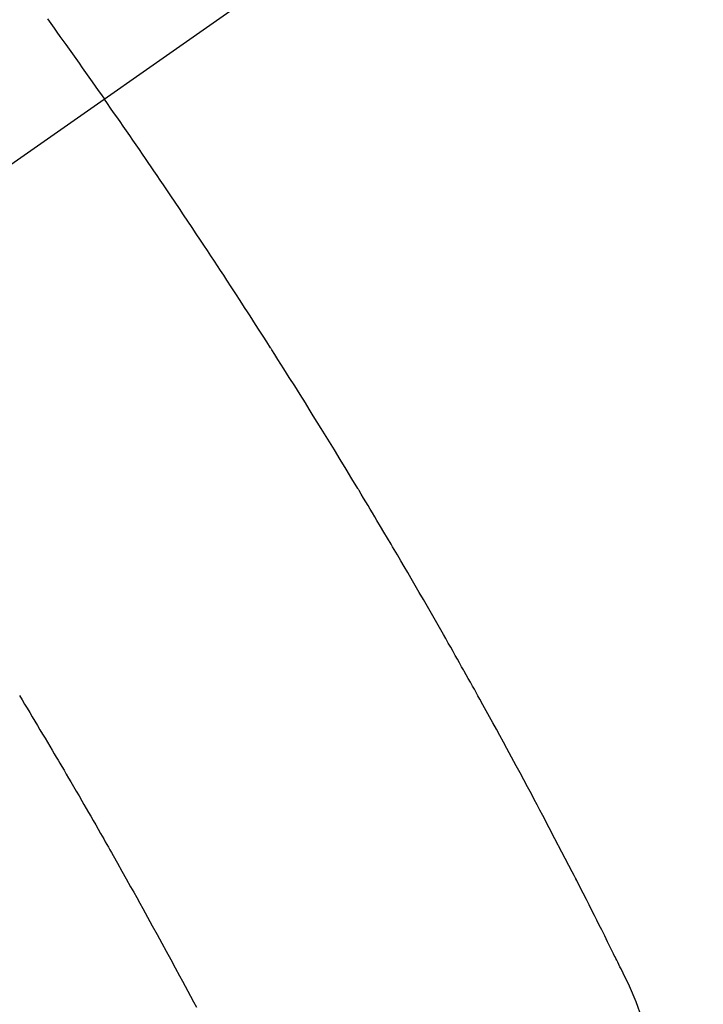
# Model space of a CAD drawing. Extents: x 0 to 26473, y -11045 to -2175.
# Drawn here: x 15989 to 16000, y -3733 to -3717 of the extents above; entities that cross this region are included whole.
import ezdxf

# ---------------------------------------------------------------- set-up
doc = ezdxf.new("R2010")
doc.units = 0
doc.header["$LTSCALE"] = 50
doc.header["$MEASUREMENT"] = 0
doc.linetypes.add('CENTER2', pattern=[1.125, 0.75, -0.125, 0.125, -0.125])
doc.linetypes.add('HIDDEN', pattern=[0.375, 0.25, -0.125])
doc.layers.get('0').update_dxf_attribs({"linetype": 'CONTINUOUS'})
doc.layers.get('DEFPOINTS').update_dxf_attribs({"color": 146, "linetype": 'CONTINUOUS'})
for name, color, linetype in [('150-機器', 8, 'CONTINUOUS'), ('160-文字', 254, 'CONTINUOUS'), ('166-寸法B', 11, 'CONTINUOUS')]:
    doc.layers.add(name, color=color, linetype=linetype)
doc.styles.add('KH001', font='msgothic.ttc')
doc.dimstyles.new('KH1xx030', dxfattribs={"dimscale": 30, "dimtxt": 2, "dimasz": 0.6, "dimexe": 0.3, "dimexo": 1.2, "dimgap": 0.5, "dimtad": 3, "dimdec": 1, "dimdsep": 46, "dimlunit": 6, "dimtxsty": 'KH001', "dimblk": 'DOT', "dimcen": 1, "dimdle": 1, "dimclrd": 256, "dimclre": 256, "dimclrt": 256, "dimadec": 0, "dimazin": 0, "dimtfac": 1, "dimtdec": 1, "dimtix": 1, "dimtmove": 2, "dimatfit": 3, "dimldrblk": 'CLOSEDBLANK', "dimfxl": 1, "dimtolj": 1, "dimtzin": 0, "dimlwd": -1, "dimlwe": -1, "dimarcsym": 0})

# ---------------------------------------------------------------- blocks, each defined once
blk = doc.blocks.new('F402_H')
at = {"layer": '150-機器', "color": 13, "linetype": 'CENTER2'}
blk.add_line((0, 0), (-244.018, -170.863), dxfattribs=at)
at = {"layer": '150-機器', "color": 13, "linetype": 'HIDDEN'}
for points in [[(-213.566, -147.556), (-213.511, -147.632), (-213.457, -147.708), (-213.408, -147.776), (-213.359, -147.843), (-213.311, -147.911), (-213.262, -147.978), (-213.208, -148.055), (-213.153, -148.132), (-213.099, -148.208), (-213.044, -148.285), (-212.99, -148.361), (-212.936, -148.438), (-212.882, -148.514), (-212.828, -148.591), (-212.777, -148.663), (-212.726, -148.736), (-212.675, -148.809), (-212.624, -148.881)], [(-203.744, -164.048), (-203.84, -163.783), (-203.951, -163.525), (-203.985, -163.453), (-204.02, -163.382), (-204.055, -163.311), (-204.09, -163.24), (-204.108, -163.205), (-204.126, -163.169), (-204.144, -163.133), (-204.161, -163.098), (-204.174, -163.071), (-204.188, -163.044), (-204.201, -163.018), (-204.214, -162.991), (-204.263, -162.893), (-204.311, -162.795), (-204.36, -162.697), (-204.409, -162.599), (-204.45, -162.519), (-204.49, -162.438), (-204.53, -162.358), (-204.571, -162.278), (-204.619, -162.183), (-204.662, -162.096), (-204.715, -161.993), (-204.789, -161.851), (-204.812, -161.806), (-204.832, -161.767), (-204.845, -161.742), (-204.844, -161.743), (-204.84, -161.751), (-204.835, -161.76), (-204.83, -161.77), (-204.825, -161.779), (-204.822, -161.784), (-204.839, -161.752), (-204.867, -161.698), (-204.899, -161.637), (-205.067, -161.314), (-205.183, -161.092), (-205.277, -160.911), (-205.383, -160.709), (-205.43, -160.62), (-205.477, -160.531), (-205.524, -160.442), (-205.571, -160.353), (-205.634, -160.237), (-205.696, -160.121), (-205.758, -160.006), (-205.821, -159.89), (-205.859, -159.818), (-205.897, -159.747), (-205.936, -159.675), (-205.974, -159.604), (-206.032, -159.497), (-206.091, -159.39), (-206.149, -159.284), (-206.208, -159.177), (-206.262, -159.079), (-206.316, -158.981), (-206.371, -158.883), (-206.425, -158.785), (-206.454, -158.731), (-206.484, -158.678), (-206.513, -158.625), (-206.543, -158.571), (-206.578, -158.509), (-206.613, -158.447), (-206.648, -158.385), (-206.683, -158.323), (-206.693, -158.305), (-206.703, -158.287), (-206.713, -158.269), (-206.723, -158.251), (-206.758, -158.189), (-206.793, -158.127), (-206.828, -158.064), (-206.863, -158.002), (-206.904, -157.931), (-206.944, -157.86), (-206.985, -157.788), (-207.025, -157.717), (-207.091, -157.602), (-207.157, -157.487), (-207.223, -157.371), (-207.29, -157.256), (-207.356, -157.14), (-207.423, -157.025), (-207.49, -156.91), (-207.557, -156.794), (-207.614, -156.697), (-207.671, -156.599), (-207.728, -156.501), (-207.785, -156.404), (-207.812, -156.359), (-207.838, -156.315), (-207.864, -156.271), (-207.89, -156.226), (-207.948, -156.129), (-208.006, -156.032), (-208.064, -155.934), (-208.122, -155.837), (-208.158, -155.775), (-208.195, -155.713), (-208.232, -155.651), (-208.269, -155.59), (-208.306, -155.528), (-208.344, -155.466), (-208.381, -155.404), (-208.418, -155.342), (-208.423, -155.333), (-208.429, -155.324), (-208.434, -155.316), (-208.439, -155.307), (-208.535, -155.147), (-208.631, -154.988), (-208.729, -154.829), (-208.826, -154.671), (-208.88, -154.583), (-208.935, -154.495), (-208.989, -154.407), (-209.043, -154.319), (-209.109, -154.213), (-209.174, -154.107), (-209.24, -154.001), (-209.305, -153.896), (-209.393, -153.755), (-209.481, -153.615), (-209.57, -153.474), (-209.658, -153.334), (-209.708, -153.255), (-209.759, -153.176), (-209.809, -153.097), (-209.859, -153.018), (-209.864, -153.01), (-209.87, -153.001), (-209.875, -152.992), (-209.881, -152.984), (-209.942, -152.887), (-210.004, -152.791), (-210.066, -152.695), (-210.128, -152.599), (-210.173, -152.529), (-210.218, -152.459), (-210.263, -152.39), (-210.308, -152.32), (-210.381, -152.206), (-210.455, -152.093), (-210.529, -151.98), (-210.603, -151.867), (-210.654, -151.788), (-210.706, -151.71), (-210.757, -151.631), (-210.808, -151.553), (-210.866, -151.466), (-210.923, -151.379), (-210.98, -151.292), (-211.038, -151.206), (-211.107, -151.102), (-211.177, -150.998), (-211.246, -150.894), (-211.316, -150.79), (-211.385, -150.686), (-211.455, -150.582), (-211.525, -150.478), (-211.595, -150.375), (-211.648, -150.297), (-211.701, -150.22), (-211.754, -150.142), (-211.806, -150.065), (-211.853, -149.996), (-211.9, -149.927), (-211.947, -149.858), (-211.994, -149.79), (-212.047, -149.712), (-212.101, -149.635), (-212.154, -149.557), (-212.207, -149.48), (-212.261, -149.403), (-212.314, -149.326), (-212.367, -149.248), (-212.421, -149.171), (-212.472, -149.099), (-212.522, -149.026), (-212.573, -148.954), (-212.624, -148.881)], [(-214.029, -158.727), (-213.986, -158.797), (-213.944, -158.868), (-213.901, -158.938), (-213.859, -159.009), (-213.816, -159.08), (-213.774, -159.15), (-213.731, -159.221), (-213.689, -159.292), (-213.647, -159.363), (-213.605, -159.434), (-213.566, -159.498), (-213.528, -159.563), (-213.49, -159.627), (-213.452, -159.691), (-213.422, -159.743), (-213.391, -159.794), (-213.361, -159.845), (-213.33, -159.897), (-213.292, -159.961), (-213.255, -160.025), (-213.217, -160.09), (-213.179, -160.154), (-213.134, -160.231), (-213.089, -160.309), (-213.044, -160.386), (-212.999, -160.464), (-212.962, -160.528), (-212.924, -160.593), (-212.887, -160.657), (-212.85, -160.722), (-212.809, -160.793), (-212.769, -160.864), (-212.728, -160.935), (-212.687, -161.006), (-212.662, -161.051), (-212.636, -161.096), (-212.61, -161.141), (-212.584, -161.186), (-212.559, -161.232), (-212.533, -161.277), (-212.507, -161.322), (-212.482, -161.368), (-212.409, -161.497), (-212.336, -161.626), (-212.263, -161.755), (-212.191, -161.884), (-212.14, -161.975), (-212.09, -162.065), (-212.04, -162.156), (-211.989, -162.246), (-211.911, -162.388), (-211.833, -162.531), (-211.754, -162.673), (-211.676, -162.815), (-211.603, -162.951), (-211.529, -163.086), (-211.456, -163.222), (-211.383, -163.358), (-211.337, -163.442), (-211.292, -163.526), (-211.247, -163.61), (-211.202, -163.694), (-211.154, -163.785), (-211.106, -163.875)]]:
    blk.add_lwpolyline(points, dxfattribs=at)
blk = doc.blocks.new('_Dot')
at = {"color": 0, "linetype": 'ByBlock', "lineweight": -2}
blk.add_line((-0.5, 0), (-1, 0), dxfattribs=at)
at = {"color": 0, "linetype": 'ByBlock', "const_width": 0.5}
blk.add_lwpolyline([(-0.25, 0, 1), (0.25, 0, 1)], format="xyb", close=True, dxfattribs=at)
blk = doc.blocks.new('*D122')
at = {"layer": '166-寸法B', "transparency": 16777216}
for p, q in [((16047.212, -3349.357), (15866.965, -3349.357)), ((15875.965, -3367.357), (15875.965, -3756.357)), ((16034.811, -3774.357), (15866.965, -3774.357))]:
    blk.add_line(p, q, dxfattribs=at)
at = {"layer": 'DEFPOINTS', "color": 0, "transparency": 16777216}
for p in [(16083.212, -3349.357), (15875.965, -3774.357), (16070.811, -3774.357)]:
    blk.add_point(p, dxfattribs=at)
at = {"layer": '166-寸法B', "transparency": 16777216, "xscale": 18, "yscale": 18, "zscale": 18}
for p, rotation in [((15875.965, -3349.357), 90), ((15875.965, -3774.357), 270)]:
    blk.add_blockref('_Dot', p, dxfattribs=dict(at, rotation=rotation))
at = {"layer": '166-寸法B', "transparency": 16777216, "insert": (15830.965, -3561.857), "char_height": 60, "attachment_point": 5, "rotation": 90, "style": 'KH001'}
blk.add_mtext('\\A1;425', dxfattribs=at)
blk = doc.blocks.new('_ClosedBlank')
at = {"color": 0, "linetype": 'ByBlock', "lineweight": -2}
for p, q in [((-1, 0.16667), (0, 0)), ((-1, 0.16667), (-1, -0.16667)), ((0, 0), (-1, -0.16667))]:
    blk.add_line(p, q, dxfattribs=at)

msp = doc.modelspace()

# ---------------------------------------------------------------- block references
at = {"layer": '150-機器'}
msp.add_blockref('F402_H', (16203.205, -3569.165), dxfattribs=at)

# ---------------------------------------------------------------- dimensions: what is measured, and where the dimension line sits
at = {"layer": '166-寸法B'}
dim = msp.add_linear_dim(base=(15875.965, -3774.357), p1=(16083.212, -3349.357), p2=(16070.811, -3774.357), angle=90, dimstyle='KH1xx030', dxfattribs=at)
dim.commit()
dim.dimension.update_dxf_attribs({"geometry": '*D122', "text_midpoint": (15830.965, -3561.857)})

# ---------------------------------------------------------------- leaders
at = {"layer": '160-文字', "annotation_type": 0, "has_hookline": 1, "hookline_direction": 0}
for points, text_width in [([(15389.521, -3541.735), (15557.163, -4754.105), (15557.763, -4754.105)], 1240.62), ([(15659.521, -3548.496), (16949.956, -4513.108), (16950.556, -4513.108)], 1630.62)]:
    msp.add_leader(points, dimstyle='KH1xx030', override={"dimgap": 0.5, "dimtad": 1}, dxfattribs=dict(at, text_width=text_width))

doc.saveas('drawing.dxf')
